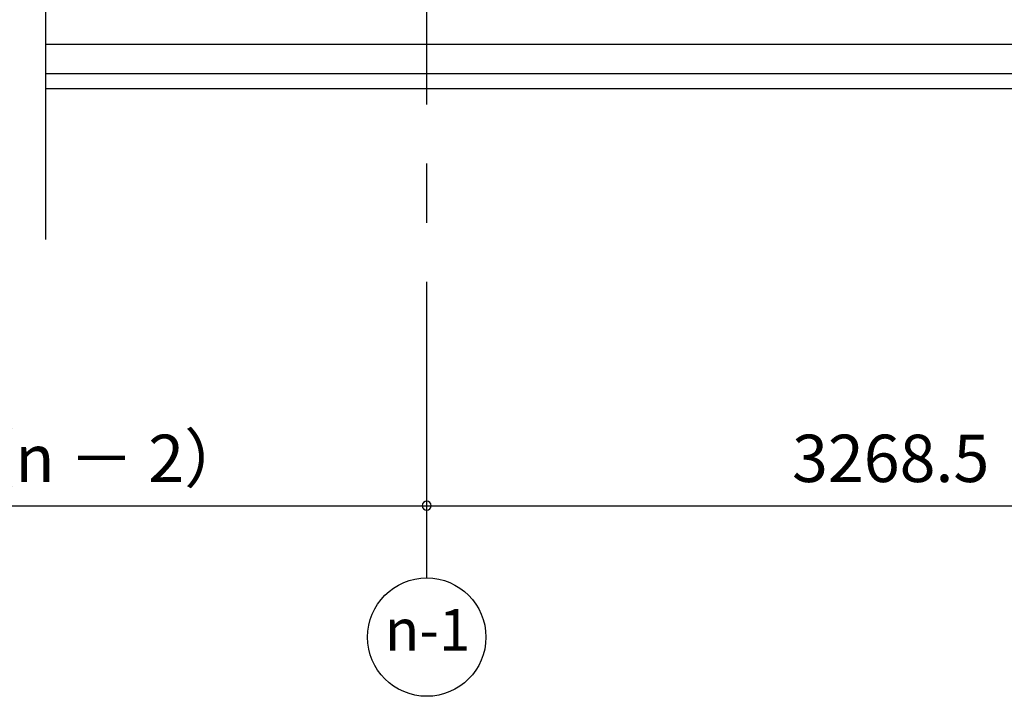
# Model space of a CAD drawing. Extents: x 868 to 32764, y 310 to 22484.
# Drawn here: x 17888 to 21215, y 3887 to 6173 of the extents above; entities that cross this region are included whole.
import ezdxf
from ezdxf.enums import TextEntityAlignment as Align

# ---------------------------------------------------------------- set-up
doc = ezdxf.new("R2010")
doc.units = 0
doc.header["$LTSCALE"] = 80
doc.linetypes.add('CENTER2', pattern=[20, 12.5, -2.5, 2.5, -2.5])
doc.layers.get('0').update_dxf_attribs({"linetype": 'CONTINUOUS'})
doc.layers.add('2-0', color=7, linetype='CONTINUOUS')
doc.layers.add('SUNPOU', color=4, linetype='CONTINUOUS')
doc.styles.get("Standard").update_dxf_attribs({"font": 'txt', "bigfont": 'BIGFONT'})

msp = doc.modelspace()

# ---------------------------------------------------------------- linework, layer by layer
at = {"color": 0, "linetype": 'BYBLOCK'}
for start, end in [(0, 180), (0, 180), (180, 0), (180, 0)]:
    msp.add_arc((19263.5, 4530.9), 15, start, end, dxfattribs=at)
at = {"layer": '2-0', "color": 6, "linetype": 'CENTER2'}
msp.add_line((19263.5, 4286.9), (19263.5, 8475.4), dxfattribs=at)
at = {"layer": '2-0', "color": 3, "linetype": 'CONTINUOUS'}
for p, q in [((17975.3, 6397.1), (17975.3, 5430.4)), ((17975.3, 6090.9), (22462, 6090.9)), ((17975.3, 5990.9), (22462, 5990.9)), ((17975.3, 5940.9), (22462, 5940.9))]:
    msp.add_line(p, q, dxfattribs=at)
at = {"layer": '2-0', "color": 4, "linetype": 'CONTINUOUS'}
msp.add_circle((19263.5, 4086.9), 200, dxfattribs=at)
at = {"layer": 'SUNPOU', "color": 4, "linetype": 'CONTINUOUS'}
for p, q in [((16355.5, 4530.9), (19263.5, 4530.9)), ((19263.5, 4530.9), (22532, 4530.9))]:
    msp.add_line(p, q, dxfattribs=at)

# ---------------------------------------------------------------- texts
at = {"color": 7, "linetype": 'CONTINUOUS'}
for s, p in [('3268.5 ×（n － 2）', (16721.5, 4610.9)), ('3268.5', (20497.7, 4610.9))]:
    msp.add_text(s, height=160, dxfattribs=at).set_placement(p)
at = {"layer": '2-0', "color": 7, "linetype": 'CONTINUOUS'}
msp.add_text('n-1', height=140, dxfattribs=at).set_placement((19266.5, 4093.5), align=Align.MIDDLE)

doc.saveas('drawing.dxf')
